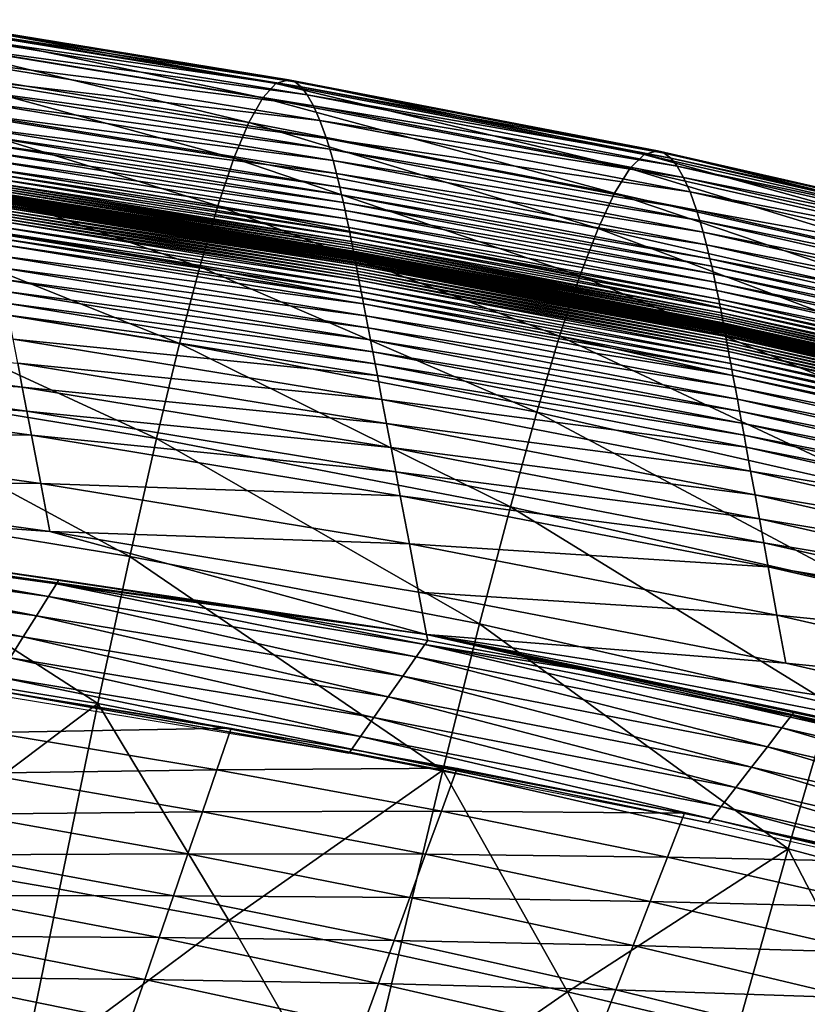
# Model space of a CAD drawing. Extents: x -314 to 314, y -219 to 220.
# Drawn here: x 130 to 157, y 177 to 212 of the extents above; entities that cross this region are included whole.
import ezdxf

# ---------------------------------------------------------------- set-up
doc = ezdxf.new("R2010")
doc.units = 0
doc.layers.get('0').update_dxf_attribs({"linetype": 'CONTINUOUS'})

msp = doc.modelspace()

# ---------------------------------------------------------------- linework, layer by layer
for points in [[(138.086, 208.894, 29.737), (125.698, 211.497, 33.726), (125.275, 210.989, 29.806)], [(138.549, 209.395, 33.659), (126.11, 211.636, 38.143), (125.698, 211.497, 33.726)], [(138.086, 208.894, 29.737), (138.549, 209.395, 33.659), (125.698, 211.497, 33.726)], [(138.994, 209.528, 38.079), (126.315, 211.562, 40.568), (126.11, 211.636, 38.143)], [(138.549, 209.395, 33.659), (138.994, 209.528, 38.079), (126.11, 211.636, 38.143)], [(139.214, 209.452, 40.505), (126.521, 211.389, 43.157), (126.315, 211.562, 40.568)], [(138.994, 209.528, 38.079), (139.214, 209.452, 40.505), (126.315, 211.562, 40.568)], [(139.432, 209.277, 43.096), (126.728, 211.112, 45.929), (126.521, 211.389, 43.157)], [(139.214, 209.452, 40.505), (139.432, 209.277, 43.096), (126.521, 211.389, 43.157)], [(139.651, 208.997, 45.87), (126.938, 210.724, 48.905), (126.728, 211.112, 45.929)], [(139.432, 209.277, 43.096), (139.651, 208.997, 45.87), (126.728, 211.112, 45.929)], [(137.599, 208.023, 26.238), (125.275, 210.989, 29.806), (124.834, 210.111, 26.307)], [(137.599, 208.023, 26.238), (138.086, 208.894, 29.737), (125.275, 210.989, 29.806)], [(139.872, 208.607, 48.848), (127.153, 210.217, 52.111), (126.938, 210.724, 48.905)], [(139.651, 208.997, 45.87), (139.872, 208.607, 48.848), (126.938, 210.724, 48.905)], [(137.076, 206.768, 23.105), (124.834, 210.111, 26.307), (124.366, 208.847, 23.173)], [(137.076, 206.768, 23.105), (137.599, 208.023, 26.238), (124.834, 210.111, 26.307)], [(140.095, 208.099, 52.057), (127.373, 209.581, 55.58), (127.153, 210.217, 52.111)], [(139.872, 208.607, 48.848), (140.095, 208.099, 52.057), (127.153, 210.217, 52.111)], [(140.322, 207.461, 55.528), (127.485, 209.211, 57.425), (127.373, 209.581, 55.58)], [(140.095, 208.099, 52.057), (140.322, 207.461, 55.528), (127.373, 209.581, 55.58)], [(150.981, 206.405, 29.655), (138.549, 209.395, 33.659), (138.086, 208.894, 29.737)], [(151.482, 206.898, 33.579), (138.994, 209.528, 38.079), (138.549, 209.395, 33.659)], [(150.981, 206.405, 29.655), (151.482, 206.898, 33.579), (138.549, 209.395, 33.659)], [(151.958, 207.025, 38.002), (139.214, 209.452, 40.505), (138.994, 209.528, 38.079)], [(151.482, 206.898, 33.579), (151.958, 207.025, 38.002), (138.994, 209.528, 38.079)], [(152.19, 206.946, 40.43), (139.432, 209.277, 43.096), (139.214, 209.452, 40.505)], [(151.958, 207.025, 38.002), (152.19, 206.946, 40.43), (139.214, 209.452, 40.505)], [(140.437, 207.09, 57.374), (127.6, 208.803, 59.351), (127.485, 209.211, 57.425)], [(140.322, 207.461, 55.528), (140.437, 207.09, 57.374), (127.485, 209.211, 57.425)], [(152.419, 206.769, 43.023), (139.651, 208.997, 45.87), (139.432, 209.277, 43.096)], [(152.19, 206.946, 40.43), (152.419, 206.769, 43.023), (139.432, 209.277, 43.096)], [(152.646, 206.488, 45.799), (139.872, 208.607, 48.848), (139.651, 208.997, 45.87)], [(152.419, 206.769, 43.023), (152.646, 206.488, 45.799), (139.651, 208.997, 45.87)], [(136.506, 205.094, 20.294), (124.366, 208.847, 23.173), (123.86, 207.162, 20.361)], [(136.506, 205.094, 20.294), (137.076, 206.768, 23.105), (124.366, 208.847, 23.173)], [(140.554, 206.683, 59.302), (127.717, 208.357, 61.364), (127.6, 208.803, 59.351)], [(140.437, 207.09, 57.374), (140.554, 206.683, 59.302), (127.6, 208.803, 59.351)], [(150.446, 205.543, 26.155), (138.086, 208.894, 29.737), (137.599, 208.023, 26.238)], [(150.446, 205.543, 26.155), (150.981, 206.405, 29.655), (138.086, 208.894, 29.737)], [(152.872, 206.096, 48.779), (140.095, 208.099, 52.057), (139.872, 208.607, 48.848)], [(152.646, 206.488, 45.799), (152.872, 206.096, 48.779), (139.872, 208.607, 48.848)], [(140.674, 206.236, 61.316), (127.836, 207.869, 63.472), (127.717, 208.357, 61.364)], [(140.554, 206.683, 59.302), (140.674, 206.236, 61.316), (127.717, 208.357, 61.364)], [(149.866, 204.299, 23.022), (137.599, 208.023, 26.238), (137.076, 206.768, 23.105)], [(149.866, 204.299, 23.022), (150.446, 205.543, 26.155), (137.599, 208.023, 26.238)], [(153.099, 205.586, 51.991), (140.322, 207.461, 55.528), (140.095, 208.099, 52.057)], [(152.872, 206.096, 48.779), (153.099, 205.586, 51.991), (140.095, 208.099, 52.057)], [(140.795, 205.748, 63.426), (127.897, 207.609, 64.564), (127.836, 207.869, 63.472)], [(140.674, 206.236, 61.316), (140.795, 205.748, 63.426), (127.836, 207.869, 63.472)], [(140.856, 205.487, 64.519), (127.959, 207.338, 65.683), (127.897, 207.609, 64.564)], [(140.795, 205.748, 63.426), (140.856, 205.487, 64.519), (127.897, 207.609, 64.564)], [(140.918, 205.215, 65.639), (128.021, 207.054, 66.831), (127.959, 207.338, 65.683)], [(140.856, 205.487, 64.519), (140.918, 205.215, 65.639), (127.959, 207.338, 65.683)], [(153.328, 204.948, 55.466), (140.437, 207.09, 57.374), (140.322, 207.461, 55.528)], [(153.099, 205.586, 51.991), (153.328, 204.948, 55.466), (140.322, 207.461, 55.528)], [(135.876, 202.952, 17.77), (123.86, 207.162, 20.361), (123.304, 205.009, 17.835)], [(135.876, 202.952, 17.77), (136.506, 205.094, 20.294), (123.86, 207.162, 20.361)], [(140.981, 204.932, 66.787), (128.084, 206.759, 68.007), (128.021, 207.054, 66.831)], [(140.918, 205.215, 65.639), (140.981, 204.932, 66.787), (128.021, 207.054, 66.831)], [(153.444, 204.577, 57.313), (140.554, 206.683, 59.302), (140.437, 207.09, 57.374)], [(153.328, 204.948, 55.466), (153.444, 204.577, 57.313), (140.437, 207.09, 57.374)], [(163.97, 203.449, 29.557), (151.482, 206.898, 33.579), (150.981, 206.405, 29.655)], [(164.508, 203.934, 33.483), (151.958, 207.025, 38.002), (151.482, 206.898, 33.579)], [(163.97, 203.449, 29.557), (164.508, 203.934, 33.483), (151.482, 206.898, 33.579)], [(165.012, 204.054, 37.909), (152.19, 206.946, 40.43), (151.958, 207.025, 38.002)], [(164.508, 203.934, 33.483), (165.012, 204.054, 37.909), (151.958, 207.025, 38.002)], [(165.253, 203.973, 40.34), (152.419, 206.769, 43.023), (152.19, 206.946, 40.43)], [(165.012, 204.054, 37.909), (165.253, 203.973, 40.34), (152.19, 206.946, 40.43)], [(141.044, 204.637, 67.964), (128.148, 206.452, 69.214), (128.084, 206.759, 68.007)], [(140.981, 204.932, 66.787), (141.044, 204.637, 67.964), (128.084, 206.759, 68.007)], [(149.228, 202.638, 20.213), (137.076, 206.768, 23.105), (136.506, 205.094, 20.294)], [(149.228, 202.638, 20.213), (149.866, 204.299, 23.022), (137.076, 206.768, 23.105)], [(153.56, 204.169, 59.242), (140.674, 206.236, 61.316), (140.554, 206.683, 59.302)], [(153.444, 204.577, 57.313), (153.56, 204.169, 59.242), (140.554, 206.683, 59.302)], [(165.488, 203.794, 42.935), (152.646, 206.488, 45.799), (152.419, 206.769, 43.023)], [(165.253, 203.973, 40.34), (165.488, 203.794, 42.935), (152.419, 206.769, 43.023)], [(141.108, 204.329, 69.172), (128.18, 206.293, 69.83), (128.148, 206.452, 69.214)], [(141.044, 204.637, 67.964), (141.108, 204.329, 69.172), (128.148, 206.452, 69.214)], [(141.14, 204.17, 69.788), (128.213, 206.131, 70.454), (128.18, 206.293, 69.83)], [(141.108, 204.329, 69.172), (141.14, 204.17, 69.788), (128.18, 206.293, 69.83)], [(153.678, 203.722, 61.259), (140.795, 205.748, 63.426), (140.674, 206.236, 61.316)], [(153.56, 204.169, 59.242), (153.678, 203.722, 61.259), (140.674, 206.236, 61.316)], [(163.387, 202.599, 26.056), (150.981, 206.405, 29.655), (150.446, 205.543, 26.155)], [(163.387, 202.599, 26.056), (163.97, 203.449, 29.557), (150.981, 206.405, 29.655)], [(165.72, 203.511, 45.714), (152.872, 206.096, 48.779), (152.646, 206.488, 45.799)], [(165.488, 203.794, 42.935), (165.72, 203.511, 45.714), (152.646, 206.488, 45.799)], [(141.173, 204.008, 70.413), (128.245, 205.966, 71.086), (128.213, 206.131, 70.454)], [(141.14, 204.17, 69.788), (141.173, 204.008, 70.413), (128.213, 206.131, 70.454)], [(141.206, 203.843, 71.046), (128.262, 205.882, 71.406), (128.245, 205.966, 71.086)], [(141.173, 204.008, 70.413), (141.206, 203.843, 71.046), (128.245, 205.966, 71.086)], [(141.222, 203.759, 71.365), (128.278, 205.797, 71.727), (128.262, 205.882, 71.406)], [(141.206, 203.843, 71.046), (141.222, 203.759, 71.365), (128.262, 205.882, 71.406)], [(165.947, 203.118, 48.697), (153.099, 205.586, 51.991), (152.872, 206.096, 48.779)], [(165.72, 203.511, 45.714), (165.947, 203.118, 48.697), (152.872, 206.096, 48.779)], [(141.239, 203.674, 71.687), (128.295, 205.712, 72.051), (128.278, 205.797, 71.727)], [(141.222, 203.759, 71.365), (141.239, 203.674, 71.687), (128.278, 205.797, 71.727)], [(141.255, 203.589, 72.011), (128.312, 205.625, 72.377), (128.295, 205.712, 72.051)], [(141.239, 203.674, 71.687), (141.255, 203.589, 72.011), (128.295, 205.712, 72.051)], [(141.272, 203.502, 72.338), (128.32, 205.582, 72.541), (128.312, 205.625, 72.377)], [(141.255, 203.589, 72.011), (141.272, 203.502, 72.338), (128.312, 205.625, 72.377)], [(141.28, 203.459, 72.501), (128.328, 205.538, 72.705), (128.32, 205.582, 72.541)], [(141.272, 203.502, 72.338), (141.28, 203.459, 72.501), (128.32, 205.582, 72.541)], [(141.288, 203.415, 72.666), (128.337, 205.494, 72.871), (128.328, 205.538, 72.705)], [(141.28, 203.459, 72.501), (141.288, 203.415, 72.666), (128.328, 205.538, 72.705)], [(141.297, 203.371, 72.831), (128.338, 205.485, 72.904), (128.337, 205.494, 72.871)], [(141.288, 203.415, 72.666), (141.297, 203.371, 72.831), (128.337, 205.494, 72.871)], [(153.797, 203.234, 63.371), (140.856, 205.487, 64.519), (140.795, 205.748, 63.426)], [(153.678, 203.722, 61.259), (153.797, 203.234, 63.371), (140.795, 205.748, 63.426)], [(153.858, 202.974, 64.465), (140.918, 205.215, 65.639), (140.856, 205.487, 64.519)], [(153.797, 203.234, 63.371), (153.858, 202.974, 64.465), (140.856, 205.487, 64.519)], [(162.747, 201.368, 22.923), (150.446, 205.543, 26.155), (149.866, 204.299, 23.022)], [(162.747, 201.368, 22.923), (163.387, 202.599, 26.056), (150.446, 205.543, 26.155)], [(166.173, 202.608, 51.912), (153.328, 204.948, 55.466), (153.099, 205.586, 51.991)], [(165.947, 203.118, 48.697), (166.173, 202.608, 51.912), (153.099, 205.586, 51.991)], [(141.298, 203.362, 72.865), (128.339, 205.483, 72.913), (128.338, 205.485, 72.904)], [(141.297, 203.371, 72.831), (141.298, 203.362, 72.865), (128.338, 205.485, 72.904)], [(141.299, 203.36, 72.874), (128.348, 205.436, 73.09), (128.339, 205.483, 72.913)], [(141.298, 203.362, 72.865), (141.299, 203.36, 72.874), (128.339, 205.483, 72.913)], [(141.308, 203.314, 73.046), (128.348, 205.433, 73.101), (128.348, 205.437, 73.085)], [(141.308, 203.314, 73.046), (141.308, 203.314, 73.046), (128.348, 205.437, 73.085)], [(141.308, 203.314, 73.046), (128.348, 205.437, 73.085), (128.348, 205.437, 73.086)], [(141.308, 203.314, 73.047), (141.308, 203.314, 73.046), (128.348, 205.437, 73.086)], [(141.308, 203.314, 73.047), (128.348, 205.437, 73.086), (128.348, 205.437, 73.086)], [(141.308, 203.312, 73.051), (141.308, 203.314, 73.047), (128.348, 205.437, 73.086)], [(141.308, 203.312, 73.051), (128.348, 205.437, 73.086), (128.348, 205.436, 73.09)], [(141.308, 203.312, 73.051), (128.348, 205.436, 73.09), (128.348, 205.436, 73.09)], [(141.299, 203.36, 72.874), (141.308, 203.312, 73.051), (128.348, 205.436, 73.09)], [(141.308, 203.31, 73.062), (128.35, 205.424, 73.135), (128.348, 205.433, 73.101)], [(141.308, 203.314, 73.046), (141.308, 203.31, 73.062), (128.348, 205.433, 73.101)], [(141.31, 203.301, 73.096), (128.353, 205.411, 73.185), (128.35, 205.424, 73.135)], [(141.308, 203.31, 73.062), (141.31, 203.301, 73.096), (128.35, 205.424, 73.135)], [(141.313, 203.287, 73.146), (128.355, 205.398, 73.234), (128.353, 205.411, 73.185)], [(141.31, 203.301, 73.096), (141.313, 203.287, 73.146), (128.353, 205.411, 73.185)], [(141.315, 203.274, 73.195), (128.36, 205.371, 73.334), (128.355, 205.398, 73.234)], [(141.313, 203.287, 73.146), (141.315, 203.274, 73.195), (128.355, 205.398, 73.234)], [(141.32, 203.248, 73.295), (128.365, 205.345, 73.433), (128.36, 205.371, 73.334)], [(141.315, 203.274, 73.195), (141.32, 203.248, 73.295), (128.36, 205.371, 73.334)], [(141.325, 203.222, 73.394), (128.37, 205.319, 73.532), (128.365, 205.345, 73.433)], [(141.32, 203.248, 73.295), (141.325, 203.222, 73.394), (128.365, 205.345, 73.433)], [(141.33, 203.196, 73.493), (128.375, 205.293, 73.632), (128.37, 205.319, 73.532)], [(141.325, 203.222, 73.394), (141.33, 203.196, 73.493), (128.37, 205.319, 73.532)], [(141.335, 203.17, 73.593), (128.386, 205.24, 73.83), (128.375, 205.293, 73.632)], [(141.33, 203.196, 73.493), (141.335, 203.17, 73.593), (128.375, 205.293, 73.632)], [(141.346, 203.117, 73.791), (128.396, 205.188, 74.029), (128.386, 205.24, 73.83)], [(141.335, 203.17, 73.593), (141.346, 203.117, 73.791), (128.386, 205.24, 73.83)], [(141.356, 203.065, 73.99), (128.406, 205.136, 74.227), (128.396, 205.188, 74.029)], [(141.346, 203.117, 73.791), (141.356, 203.065, 73.99), (128.396, 205.188, 74.029)], [(153.918, 202.702, 65.585), (140.981, 204.932, 66.787), (140.918, 205.215, 65.639)], [(153.858, 202.974, 64.465), (153.918, 202.702, 65.585), (140.918, 205.215, 65.639)], [(135.167, 200.264, 15.511), (123.304, 205.009, 17.835), (122.683, 202.307, 15.572)], [(135.167, 200.264, 15.511), (135.876, 202.952, 17.77), (123.304, 205.009, 17.835)], [(141.366, 203.013, 74.189), (128.426, 205.031, 74.625), (128.406, 205.136, 74.227)], [(141.356, 203.065, 73.99), (141.366, 203.013, 74.189), (128.406, 205.136, 74.227)], [(141.386, 202.908, 74.587), (128.446, 204.926, 75.022), (128.426, 205.031, 74.625)], [(141.366, 203.013, 74.189), (141.386, 202.908, 74.587), (128.426, 205.031, 74.625)], [(141.406, 202.803, 74.985), (128.467, 204.822, 75.42), (128.446, 204.926, 75.022)], [(141.386, 202.908, 74.587), (141.406, 202.803, 74.985), (128.446, 204.926, 75.022)], [(141.427, 202.698, 75.383), (128.487, 204.717, 75.818), (128.467, 204.822, 75.42)], [(141.406, 202.803, 74.985), (141.427, 202.698, 75.383), (128.467, 204.822, 75.42)], [(148.516, 200.512, 17.692), (136.506, 205.094, 20.294), (135.876, 202.952, 17.77)], [(148.516, 200.512, 17.692), (149.228, 202.638, 20.213), (136.506, 205.094, 20.294)], [(153.979, 202.419, 66.734), (141.044, 204.637, 67.964), (140.981, 204.932, 66.787)], [(153.918, 202.702, 65.585), (153.979, 202.419, 66.734), (140.981, 204.932, 66.787)], [(166.397, 201.971, 55.391), (153.444, 204.577, 57.313), (153.328, 204.948, 55.466)], [(166.173, 202.608, 51.912), (166.397, 201.971, 55.391), (153.328, 204.948, 55.466)], [(141.447, 202.593, 75.781), (128.507, 204.612, 76.216), (128.487, 204.717, 75.818)], [(141.427, 202.698, 75.383), (141.447, 202.593, 75.781), (128.487, 204.717, 75.818)], [(141.467, 202.489, 76.18), (128.548, 204.402, 77.014), (128.507, 204.612, 76.216)], [(141.447, 202.593, 75.781), (141.467, 202.489, 76.18), (128.507, 204.612, 76.216)], [(154.041, 202.124, 67.913), (141.108, 204.329, 69.172), (141.044, 204.637, 67.964)], [(153.979, 202.419, 66.734), (154.041, 202.124, 67.913), (141.044, 204.637, 67.964)], [(166.509, 201.6, 57.24), (153.56, 204.169, 59.242), (153.444, 204.577, 57.313)], [(166.397, 201.971, 55.391), (166.509, 201.6, 57.24), (153.444, 204.577, 57.313)], [(141.508, 202.279, 76.977), (128.588, 204.193, 77.812), (128.548, 204.402, 77.014)], [(141.467, 202.489, 76.18), (141.508, 202.279, 76.977), (128.548, 204.402, 77.014)], [(141.548, 202.069, 77.776), (128.629, 203.983, 78.611), (128.588, 204.193, 77.812)], [(141.508, 202.279, 76.977), (141.548, 202.069, 77.776), (128.588, 204.193, 77.812)], [(154.103, 201.816, 69.122), (141.14, 204.17, 69.788), (141.108, 204.329, 69.172)], [(154.041, 202.124, 67.913), (154.103, 201.816, 69.122), (141.108, 204.329, 69.172)], [(154.134, 201.658, 69.739), (141.173, 204.008, 70.413), (141.14, 204.17, 69.788)], [(154.103, 201.816, 69.122), (154.134, 201.658, 69.739), (141.14, 204.17, 69.788)], [(162.035, 199.724, 20.116), (149.866, 204.299, 23.022), (149.228, 202.638, 20.213)], [(162.035, 199.724, 20.116), (162.747, 201.368, 22.923), (149.866, 204.299, 23.022)], [(166.621, 201.193, 59.172), (153.678, 203.722, 61.259), (153.56, 204.169, 59.242)], [(166.509, 201.6, 57.24), (166.621, 201.193, 59.172), (153.56, 204.169, 59.242)], [(141.589, 201.86, 78.576), (128.67, 203.773, 79.412), (128.629, 203.983, 78.611)], [(141.548, 202.069, 77.776), (141.589, 201.86, 78.576), (128.629, 203.983, 78.611)], [(141.629, 201.65, 79.377), (128.751, 203.354, 81.017), (128.67, 203.773, 79.412)], [(141.589, 201.86, 78.576), (141.629, 201.65, 79.377), (128.67, 203.773, 79.412)], [(154.166, 201.496, 70.363), (141.206, 203.843, 71.046), (141.173, 204.008, 70.413)], [(154.134, 201.658, 69.739), (154.166, 201.496, 70.363), (141.173, 204.008, 70.413)], [(154.197, 201.331, 70.997), (141.222, 203.759, 71.365), (141.206, 203.843, 71.046)], [(154.166, 201.496, 70.363), (154.197, 201.331, 70.997), (141.206, 203.843, 71.046)], [(154.213, 201.247, 71.317), (141.239, 203.674, 71.687), (141.222, 203.759, 71.365)], [(154.197, 201.331, 70.997), (154.213, 201.247, 71.317), (141.222, 203.759, 71.365)], [(154.229, 201.162, 71.639), (141.255, 203.589, 72.011), (141.239, 203.674, 71.687)], [(154.213, 201.247, 71.317), (154.229, 201.162, 71.639), (141.239, 203.674, 71.687)], [(154.245, 201.077, 71.963), (141.272, 203.502, 72.338), (141.255, 203.589, 72.011)], [(154.229, 201.162, 71.639), (154.245, 201.077, 71.963), (141.255, 203.589, 72.011)], [(154.261, 200.99, 72.29), (141.28, 203.459, 72.501), (141.272, 203.502, 72.338)], [(154.245, 201.077, 71.963), (154.261, 200.99, 72.29), (141.272, 203.502, 72.338)], [(154.269, 200.947, 72.454), (141.288, 203.415, 72.666), (141.28, 203.459, 72.501)], [(154.261, 200.99, 72.29), (154.269, 200.947, 72.454), (141.28, 203.459, 72.501)], [(154.277, 200.903, 72.619), (141.297, 203.371, 72.831), (141.288, 203.415, 72.666)], [(154.269, 200.947, 72.454), (154.277, 200.903, 72.619), (141.288, 203.415, 72.666)], [(166.734, 200.747, 61.19), (153.797, 203.234, 63.371), (153.678, 203.722, 61.259)], [(166.621, 201.193, 59.172), (166.734, 200.747, 61.19), (153.678, 203.722, 61.259)], [(141.71, 201.23, 80.983), (128.832, 202.934, 82.627), (128.751, 203.354, 81.017)], [(141.629, 201.65, 79.377), (141.71, 201.23, 80.983), (128.751, 203.354, 81.017)], [(154.285, 200.859, 72.784), (141.298, 203.362, 72.865), (141.297, 203.371, 72.831)], [(154.277, 200.903, 72.619), (154.285, 200.859, 72.784), (141.297, 203.371, 72.831)], [(154.286, 200.85, 72.818), (141.299, 203.36, 72.874), (141.298, 203.362, 72.865)], [(154.285, 200.859, 72.784), (154.286, 200.85, 72.818), (141.298, 203.362, 72.865)], [(154.287, 200.848, 72.827), (141.308, 203.312, 73.051), (141.299, 203.36, 72.874)], [(154.286, 200.85, 72.818), (154.287, 200.848, 72.827), (141.299, 203.36, 72.874)], [(154.295, 200.802, 72.999), (141.308, 203.31, 73.062), (141.308, 203.314, 73.046)], [(154.295, 200.802, 72.999), (154.295, 200.802, 72.999), (141.308, 203.314, 73.046)], [(154.295, 200.802, 72.999), (141.308, 203.314, 73.046), (141.308, 203.314, 73.046)], [(154.295, 200.802, 73), (154.295, 200.802, 72.999), (141.308, 203.314, 73.046)], [(154.295, 200.802, 73), (141.308, 203.314, 73.046), (141.308, 203.314, 73.047)], [(154.295, 200.801, 73.004), (154.295, 200.802, 73), (141.308, 203.314, 73.047)], [(154.295, 200.801, 73.004), (141.308, 203.314, 73.047), (141.308, 203.312, 73.051)], [(154.295, 200.801, 73.004), (154.295, 200.801, 73.004), (141.308, 203.312, 73.051)], [(154.287, 200.848, 72.827), (154.295, 200.801, 73.004), (141.308, 203.312, 73.051)], [(154.296, 200.798, 73.015), (141.31, 203.301, 73.096), (141.308, 203.31, 73.062)], [(154.295, 200.802, 72.999), (154.296, 200.798, 73.015), (141.308, 203.31, 73.062)], [(154.298, 200.789, 73.049), (141.313, 203.287, 73.146), (141.31, 203.301, 73.096)], [(154.296, 200.798, 73.015), (154.298, 200.789, 73.049), (141.31, 203.301, 73.096)], [(154.3, 200.776, 73.099), (141.315, 203.274, 73.195), (141.313, 203.287, 73.146)], [(154.298, 200.789, 73.049), (154.3, 200.776, 73.099), (141.313, 203.287, 73.146)], [(154.302, 200.763, 73.148), (141.32, 203.248, 73.295), (141.315, 203.274, 73.195)], [(154.3, 200.776, 73.099), (154.302, 200.763, 73.148), (141.315, 203.274, 73.195)], [(154.307, 200.736, 73.248), (141.325, 203.222, 73.394), (141.32, 203.248, 73.295)], [(154.302, 200.763, 73.148), (154.307, 200.736, 73.248), (141.32, 203.248, 73.295)], [(154.312, 200.71, 73.347), (141.33, 203.196, 73.493), (141.325, 203.222, 73.394)], [(154.307, 200.736, 73.248), (154.312, 200.71, 73.347), (141.325, 203.222, 73.394)], [(154.317, 200.684, 73.447), (141.335, 203.17, 73.593), (141.33, 203.196, 73.493)], [(154.312, 200.71, 73.347), (154.317, 200.684, 73.447), (141.33, 203.196, 73.493)], [(154.322, 200.658, 73.546), (141.346, 203.117, 73.791), (141.335, 203.17, 73.593)], [(154.317, 200.684, 73.447), (154.322, 200.658, 73.546), (141.335, 203.17, 73.593)], [(154.332, 200.606, 73.745), (141.356, 203.065, 73.99), (141.346, 203.117, 73.791)], [(154.322, 200.658, 73.546), (154.332, 200.606, 73.745), (141.346, 203.117, 73.791)], [(154.341, 200.553, 73.944), (141.366, 203.013, 74.189), (141.356, 203.065, 73.99)], [(154.332, 200.606, 73.745), (154.341, 200.553, 73.944), (141.356, 203.065, 73.99)], [(166.846, 200.26, 63.304), (153.858, 202.974, 64.465), (153.797, 203.234, 63.371)], [(166.734, 200.747, 61.19), (166.846, 200.26, 63.304), (153.797, 203.234, 63.371)], [(141.791, 200.81, 82.595), (128.913, 202.514, 84.244), (128.832, 202.934, 82.627)], [(141.71, 201.23, 80.983), (141.791, 200.81, 82.595), (128.832, 202.934, 82.627)], [(147.711, 197.842, 15.437), (135.876, 202.952, 17.77), (135.167, 200.264, 15.511)], [(147.711, 197.842, 15.437), (148.516, 200.512, 17.692), (135.876, 202.952, 17.77)], [(154.351, 200.501, 74.143), (141.386, 202.908, 74.587), (141.366, 203.013, 74.189)], [(154.341, 200.553, 73.944), (154.351, 200.501, 74.143), (141.366, 203.013, 74.189)], [(154.371, 200.396, 74.541), (141.406, 202.803, 74.985), (141.386, 202.908, 74.587)], [(154.351, 200.501, 74.143), (154.371, 200.396, 74.541), (141.386, 202.908, 74.587)], [(154.39, 200.292, 74.939), (141.427, 202.698, 75.383), (141.406, 202.803, 74.985)], [(154.371, 200.396, 74.541), (154.39, 200.292, 74.939), (141.406, 202.803, 74.985)], [(166.903, 200, 64.399), (153.918, 202.702, 65.585), (153.858, 202.974, 64.465)], [(166.846, 200.26, 63.304), (166.903, 200, 64.399), (153.858, 202.974, 64.465)], [(141.872, 200.39, 84.213), (128.994, 202.094, 85.868), (128.913, 202.514, 84.244)], [(141.791, 200.81, 82.595), (141.872, 200.39, 84.213), (128.913, 202.514, 84.244)], [(154.41, 200.187, 75.338), (141.447, 202.593, 75.781), (141.427, 202.698, 75.383)], [(154.39, 200.292, 74.939), (154.41, 200.187, 75.338), (141.427, 202.698, 75.383)], [(154.429, 200.082, 75.736), (141.467, 202.489, 76.18), (141.447, 202.593, 75.781)], [(154.41, 200.187, 75.338), (154.429, 200.082, 75.736), (141.447, 202.593, 75.781)], [(154.449, 199.978, 76.135), (141.508, 202.279, 76.977), (141.467, 202.489, 76.18)], [(154.429, 200.082, 75.736), (154.449, 199.978, 76.135), (141.467, 202.489, 76.18)], [(161.235, 197.619, 17.598), (149.228, 202.638, 20.213), (148.516, 200.512, 17.692)], [(161.235, 197.619, 17.598), (162.035, 199.724, 20.116), (149.228, 202.638, 20.213)], [(166.96, 199.73, 65.521), (153.979, 202.419, 66.734), (153.918, 202.702, 65.585)], [(166.903, 200, 64.399), (166.96, 199.73, 65.521), (153.918, 202.702, 65.585)], [(167.017, 199.447, 66.671), (154.041, 202.124, 67.913), (153.979, 202.419, 66.734)], [(166.96, 199.73, 65.521), (167.017, 199.447, 66.671), (153.979, 202.419, 66.734)], [(134.357, 196.927, 13.497), (122.683, 202.307, 15.572), (121.978, 198.953, 13.553)], [(134.357, 196.927, 13.497), (135.167, 200.264, 15.511), (122.683, 202.307, 15.572)], [(141.952, 199.97, 85.838), (129.075, 201.674, 87.499), (128.994, 202.094, 85.868)], [(141.872, 200.39, 84.213), (141.952, 199.97, 85.838), (128.994, 202.094, 85.868)], [(154.487, 199.768, 76.934), (141.548, 202.069, 77.776), (141.508, 202.279, 76.977)], [(154.449, 199.978, 76.135), (154.487, 199.768, 76.934), (141.508, 202.279, 76.977)], [(154.526, 199.559, 77.733), (141.589, 201.86, 78.576), (141.548, 202.069, 77.776)], [(154.487, 199.768, 76.934), (154.526, 199.559, 77.733), (141.548, 202.069, 77.776)], [(167.074, 199.153, 67.851), (154.103, 201.816, 69.122), (154.041, 202.124, 67.913)], [(167.017, 199.447, 66.671), (167.074, 199.153, 67.851), (154.041, 202.124, 67.913)], [(154.565, 199.349, 78.534), (141.629, 201.65, 79.377), (141.589, 201.86, 78.576)], [(154.526, 199.559, 77.733), (154.565, 199.349, 78.534), (141.589, 201.86, 78.576)], [(167.131, 198.846, 69.062), (154.134, 201.658, 69.739), (154.103, 201.816, 69.122)], [(167.074, 199.153, 67.851), (167.131, 198.846, 69.062), (154.103, 201.816, 69.122)], [(142.033, 199.549, 87.47), (129.156, 201.253, 89.139), (129.075, 201.674, 87.499)], [(141.952, 199.97, 85.838), (142.033, 199.549, 87.47), (129.075, 201.674, 87.499)], [(154.604, 199.139, 79.336), (141.71, 201.23, 80.983), (141.629, 201.65, 79.377)], [(154.565, 199.349, 78.534), (154.604, 199.139, 79.336), (141.629, 201.65, 79.377)], [(167.16, 198.688, 69.679), (154.166, 201.496, 70.363), (154.134, 201.658, 69.739)], [(167.131, 198.846, 69.062), (167.16, 198.688, 69.679), (154.134, 201.658, 69.739)], [(167.189, 198.527, 70.304), (154.197, 201.331, 70.997), (154.166, 201.496, 70.363)], [(167.16, 198.688, 69.679), (167.189, 198.527, 70.304), (154.166, 201.496, 70.363)], [(142.114, 199.129, 89.111), (129.317, 200.411, 92.444), (129.156, 201.253, 89.139)], [(142.033, 199.549, 87.47), (142.114, 199.129, 89.111), (129.156, 201.253, 89.139)], [(154.682, 198.72, 80.943), (141.791, 200.81, 82.595), (141.71, 201.23, 80.983)], [(154.604, 199.139, 79.336), (154.682, 198.72, 80.943), (141.71, 201.23, 80.983)], [(167.218, 198.362, 70.938), (154.213, 201.247, 71.317), (154.197, 201.331, 70.997)], [(167.189, 198.527, 70.304), (167.218, 198.362, 70.938), (154.197, 201.331, 70.997)], [(167.232, 198.278, 71.259), (154.229, 201.162, 71.639), (154.213, 201.247, 71.317)], [(167.218, 198.362, 70.938), (167.232, 198.278, 71.259), (154.213, 201.247, 71.317)], [(167.247, 198.194, 71.581), (154.245, 201.077, 71.963), (154.229, 201.162, 71.639)], [(167.232, 198.278, 71.259), (167.247, 198.194, 71.581), (154.229, 201.162, 71.639)], [(167.261, 198.109, 71.906), (154.261, 200.99, 72.29), (154.245, 201.077, 71.963)], [(167.247, 198.194, 71.581), (167.261, 198.109, 71.906), (154.245, 201.077, 71.963)], [(167.276, 198.023, 72.233), (154.269, 200.947, 72.454), (154.261, 200.99, 72.29)], [(167.261, 198.109, 71.906), (167.276, 198.023, 72.233), (154.261, 200.99, 72.29)], [(154.76, 198.301, 82.556), (141.872, 200.39, 84.213), (141.791, 200.81, 82.595)], [(154.682, 198.72, 80.943), (154.76, 198.301, 82.556), (141.791, 200.81, 82.595)], [(167.283, 197.979, 72.397), (154.277, 200.903, 72.619), (154.269, 200.947, 72.454)], [(167.276, 198.023, 72.233), (167.283, 197.979, 72.397), (154.269, 200.947, 72.454)], [(167.29, 197.936, 72.562), (154.285, 200.859, 72.784), (154.277, 200.903, 72.619)], [(167.283, 197.979, 72.397), (167.29, 197.936, 72.562), (154.277, 200.903, 72.619)], [(167.298, 197.892, 72.728), (154.286, 200.85, 72.818), (154.285, 200.859, 72.784)], [(167.29, 197.936, 72.562), (167.298, 197.892, 72.728), (154.285, 200.859, 72.784)], [(167.299, 197.883, 72.761), (154.287, 200.848, 72.827), (154.286, 200.85, 72.818)], [(167.298, 197.892, 72.728), (167.299, 197.883, 72.761), (154.286, 200.85, 72.818)], [(167.3, 197.88, 72.77), (154.295, 200.801, 73.004), (154.287, 200.848, 72.827)], [(167.299, 197.883, 72.761), (167.3, 197.88, 72.77), (154.287, 200.848, 72.827)], [(167.307, 197.835, 72.943), (154.296, 200.798, 73.015), (154.295, 200.802, 72.999)], [(167.307, 197.835, 72.943), (167.307, 197.835, 72.943), (154.295, 200.802, 72.999)], [(167.307, 197.835, 72.943), (154.295, 200.802, 72.999), (154.295, 200.802, 72.999)], [(167.307, 197.835, 72.943), (167.307, 197.835, 72.943), (154.295, 200.802, 72.999)], [(167.307, 197.835, 72.943), (154.295, 200.802, 72.999), (154.295, 200.802, 73)], [(167.307, 197.833, 72.948), (167.307, 197.835, 72.943), (154.295, 200.802, 73)], [(167.307, 197.833, 72.948), (154.295, 200.802, 73), (154.295, 200.801, 73.004)], [(167.307, 197.833, 72.948), (154.295, 200.801, 73.004), (154.295, 200.801, 73.004)], [(167.3, 197.88, 72.77), (167.307, 197.833, 72.948), (154.295, 200.801, 73.004)], [(167.308, 197.831, 72.959), (154.298, 200.789, 73.049), (154.296, 200.798, 73.015)], [(167.307, 197.835, 72.943), (167.308, 197.831, 72.959), (154.296, 200.798, 73.015)], [(167.31, 197.822, 72.993), (154.3, 200.776, 73.099), (154.298, 200.789, 73.049)], [(167.308, 197.831, 72.959), (167.31, 197.822, 72.993), (154.298, 200.789, 73.049)], [(167.312, 197.809, 73.043), (154.302, 200.763, 73.148), (154.3, 200.776, 73.099)], [(167.31, 197.822, 72.993), (167.312, 197.809, 73.043), (154.3, 200.776, 73.099)], [(167.314, 197.796, 73.092), (154.307, 200.736, 73.248), (154.302, 200.763, 73.148)], [(167.312, 197.809, 73.043), (167.314, 197.796, 73.092), (154.302, 200.763, 73.148)], [(167.318, 197.769, 73.192), (154.312, 200.71, 73.347), (154.307, 200.736, 73.248)], [(167.314, 197.796, 73.092), (167.318, 197.769, 73.192), (154.307, 200.736, 73.248)], [(167.323, 197.743, 73.292), (154.317, 200.684, 73.447), (154.312, 200.71, 73.347)], [(167.318, 197.769, 73.192), (167.323, 197.743, 73.292), (154.312, 200.71, 73.347)], [(167.327, 197.717, 73.391), (154.322, 200.658, 73.546), (154.317, 200.684, 73.447)], [(167.323, 197.743, 73.292), (167.327, 197.717, 73.391), (154.317, 200.684, 73.447)], [(167.332, 197.691, 73.491), (154.332, 200.606, 73.745), (154.322, 200.658, 73.546)], [(167.327, 197.717, 73.391), (167.332, 197.691, 73.491), (154.322, 200.658, 73.546)], [(129.64, 198.726, 99.181), (116.832, 199.681, 102.638), (116.675, 200.524, 99.198)], [(129.479, 199.569, 95.79), (129.64, 198.726, 99.181), (116.675, 200.524, 99.198)], [(142.275, 198.287, 92.418), (129.479, 199.569, 95.79), (129.317, 200.411, 92.444)], [(142.114, 199.129, 89.111), (142.275, 198.287, 92.418), (129.317, 200.411, 92.444)], [(154.837, 197.881, 84.175), (141.952, 199.97, 85.838), (141.872, 200.39, 84.213)], [(154.76, 198.301, 82.556), (154.837, 197.881, 84.175), (141.872, 200.39, 84.213)], [(160.322, 194.973, 15.349), (148.516, 200.512, 17.692), (147.711, 197.842, 15.437)], [(160.322, 194.973, 15.349), (161.235, 197.619, 17.598), (148.516, 200.512, 17.692)], [(167.341, 197.639, 73.69), (154.341, 200.553, 73.944), (154.332, 200.606, 73.745)], [(167.332, 197.691, 73.491), (167.341, 197.639, 73.69), (154.332, 200.606, 73.745)], [(167.35, 197.587, 73.889), (154.351, 200.501, 74.143), (154.341, 200.553, 73.944)], [(167.341, 197.639, 73.69), (167.35, 197.587, 73.889), (154.341, 200.553, 73.944)], [(167.359, 197.535, 74.088), (154.371, 200.396, 74.541), (154.351, 200.501, 74.143)], [(167.35, 197.587, 73.889), (167.359, 197.535, 74.088), (154.351, 200.501, 74.143)], [(167.376, 197.43, 74.486), (154.39, 200.292, 74.939), (154.371, 200.396, 74.541)], [(167.359, 197.535, 74.088), (167.376, 197.43, 74.486), (154.371, 200.396, 74.541)], [(146.785, 194.526, 13.43), (135.167, 200.264, 15.511), (134.357, 196.927, 13.497)], [(146.785, 194.526, 13.43), (147.711, 197.842, 15.437), (135.167, 200.264, 15.511)], [(154.915, 197.461, 85.802), (142.033, 199.549, 87.47), (141.952, 199.97, 85.838)], [(154.837, 197.881, 84.175), (154.915, 197.461, 85.802), (141.952, 199.97, 85.838)], [(167.394, 197.326, 74.885), (154.41, 200.187, 75.338), (154.39, 200.292, 74.939)], [(167.376, 197.43, 74.486), (167.394, 197.326, 74.885), (154.39, 200.292, 74.939)], [(167.412, 197.222, 75.284), (154.429, 200.082, 75.736), (154.41, 200.187, 75.338)], [(167.394, 197.326, 74.885), (167.412, 197.222, 75.284), (154.41, 200.187, 75.338)], [(167.43, 197.117, 75.683), (154.449, 199.978, 76.135), (154.429, 200.082, 75.736)], [(167.412, 197.222, 75.284), (167.43, 197.117, 75.683), (154.429, 200.082, 75.736)], [(167.447, 197.013, 76.082), (154.487, 199.768, 76.934), (154.449, 199.978, 76.135)], [(167.43, 197.117, 75.683), (167.447, 197.013, 76.082), (154.449, 199.978, 76.135)], [(129.802, 197.882, 102.622), (116.989, 198.837, 106.133), (116.832, 199.681, 102.638)], [(129.64, 198.726, 99.181), (129.802, 197.882, 102.622), (116.832, 199.681, 102.638)], [(167.483, 196.804, 76.882), (154.526, 199.559, 77.733), (154.487, 199.768, 76.934)], [(167.447, 197.013, 76.082), (167.483, 196.804, 76.882), (154.487, 199.768, 76.934)], [(142.436, 197.444, 95.766), (129.64, 198.726, 99.181), (129.479, 199.569, 95.79)], [(142.275, 198.287, 92.418), (142.436, 197.444, 95.766), (129.479, 199.569, 95.79)], [(154.993, 197.041, 87.435), (142.114, 199.129, 89.111), (142.033, 199.549, 87.47)], [(154.915, 197.461, 85.802), (154.993, 197.041, 87.435), (142.033, 199.549, 87.47)], [(167.519, 196.595, 77.682), (154.565, 199.349, 78.534), (154.526, 199.559, 77.733)], [(167.483, 196.804, 76.882), (167.519, 196.595, 77.682), (154.526, 199.559, 77.733)], [(167.554, 196.386, 78.483), (154.604, 199.139, 79.336), (154.565, 199.349, 78.534)], [(167.519, 196.595, 77.682), (167.554, 196.386, 78.483), (154.565, 199.349, 78.534)], [(133.414, 192.778, 11.721), (121.978, 198.953, 13.553), (121.16, 194.785, 11.77)], [(133.414, 192.778, 11.721), (134.357, 196.927, 13.497), (121.978, 198.953, 13.553)], [(155.07, 196.621, 89.077), (142.275, 198.287, 92.418), (142.114, 199.129, 89.111)], [(154.993, 197.041, 87.435), (155.07, 196.621, 89.077), (142.114, 199.129, 89.111)], [(167.59, 196.177, 79.286), (154.682, 198.72, 80.943), (154.604, 199.139, 79.336)], [(167.554, 196.386, 78.483), (167.59, 196.177, 79.286), (154.604, 199.139, 79.336)], [(129.963, 197.037, 106.12), (117.302, 197.147, 113.313), (116.989, 198.837, 106.133)], [(129.802, 197.882, 102.622), (129.963, 197.037, 106.12), (116.989, 198.837, 106.133)], [(142.597, 196.6, 99.16), (129.802, 197.882, 102.622), (129.64, 198.726, 99.181)], [(142.436, 197.444, 95.766), (142.597, 196.6, 99.16), (129.64, 198.726, 99.181)], [(167.661, 195.759, 80.895), (154.76, 198.301, 82.556), (154.682, 198.72, 80.943)], [(167.59, 196.177, 79.286), (167.661, 195.759, 80.895), (154.682, 198.72, 80.943)], [(155.225, 195.779, 92.388), (142.436, 197.444, 95.766), (142.275, 198.287, 92.418)], [(155.07, 196.621, 89.077), (155.225, 195.779, 92.388), (142.275, 198.287, 92.418)], [(167.732, 195.341, 82.51), (154.837, 197.881, 84.175), (154.76, 198.301, 82.556)], [(167.661, 195.759, 80.895), (167.732, 195.341, 82.51), (154.76, 198.301, 82.556)], [(142.758, 195.756, 102.604), (129.963, 197.037, 106.12), (129.802, 197.882, 102.622)], [(142.597, 196.6, 99.16), (142.758, 195.756, 102.604), (129.802, 197.882, 102.622)], [(167.803, 194.923, 84.131), (154.915, 197.461, 85.802), (154.837, 197.881, 84.175)], [(167.732, 195.341, 82.51), (167.803, 194.923, 84.131), (154.837, 197.881, 84.175)], [(159.267, 191.687, 13.349), (147.711, 197.842, 15.437), (146.785, 194.526, 13.43)], [(159.267, 191.687, 13.349), (160.322, 194.973, 15.349), (147.711, 197.842, 15.437)], [(155.38, 194.937, 95.738), (142.597, 196.6, 99.16), (142.436, 197.444, 95.766)], [(155.225, 195.779, 92.388), (155.38, 194.937, 95.738), (142.436, 197.444, 95.766)], [(167.874, 194.504, 85.758), (154.993, 197.041, 87.435), (154.915, 197.461, 85.802)], [(167.803, 194.923, 84.131), (167.874, 194.504, 85.758), (154.915, 197.461, 85.802)], [(130.285, 195.345, 113.304), (117.615, 195.454, 120.783), (117.302, 197.147, 113.313)], [(129.963, 197.037, 106.12), (130.285, 195.345, 113.304), (117.302, 197.147, 113.313)], [(142.919, 194.911, 106.104), (130.285, 195.345, 113.304), (129.963, 197.037, 106.12)], [(142.758, 195.756, 102.604), (142.919, 194.911, 106.104), (129.963, 197.037, 106.12)], [(145.703, 190.404, 11.662), (134.357, 196.927, 13.497), (133.414, 192.778, 11.721)], [(145.703, 190.404, 11.662), (146.785, 194.526, 13.43), (134.357, 196.927, 13.497)], [(167.944, 194.085, 87.394), (155.07, 196.621, 89.077), (154.993, 197.041, 87.435)], [(167.874, 194.504, 85.758), (167.944, 194.085, 87.394), (154.993, 197.041, 87.435)], [(155.534, 194.095, 99.134), (142.758, 195.756, 102.604), (142.597, 196.6, 99.16)], [(155.38, 194.937, 95.738), (155.534, 194.095, 99.134), (142.597, 196.6, 99.16)], [(168.015, 193.666, 89.037), (155.225, 195.779, 92.388), (155.07, 196.621, 89.077)], [(167.944, 194.085, 87.394), (168.015, 193.666, 89.037), (155.07, 196.621, 89.077)], [(104.855, 195.487, 127.618), (117.615, 195.454, 120.783), (130.607, 193.65, 120.778)], [(104.855, 195.487, 127.618), (130.607, 193.65, 120.778), (143.841, 190.032, 127.616)], [(124.433, 192.893, 128.588), (104.855, 195.487, 127.618), (143.841, 190.032, 127.616)], [(130.285, 195.345, 113.304), (130.607, 193.65, 120.778), (117.615, 195.454, 120.783)], [(155.689, 193.251, 102.581), (142.919, 194.911, 106.104), (142.758, 195.756, 102.604)], [(155.534, 194.095, 99.134), (155.689, 193.251, 102.581), (142.758, 195.756, 102.604)], [(168.157, 192.827, 92.351), (155.38, 194.937, 95.738), (155.225, 195.779, 92.388)], [(168.015, 193.666, 89.037), (168.157, 192.827, 92.351), (155.225, 195.779, 92.388)], [(143.239, 193.219, 113.293), (130.607, 193.65, 120.778), (130.285, 195.345, 113.304)], [(142.919, 194.911, 106.104), (143.239, 193.219, 113.293), (130.285, 195.345, 113.304)], [(132.297, 187.608, 10.178), (121.16, 194.785, 11.77), (120.195, 189.592, 10.218)], [(132.297, 187.608, 10.178), (133.414, 192.778, 11.721), (121.16, 194.785, 11.77)], [(155.843, 192.407, 106.084), (143.239, 193.219, 113.293), (142.919, 194.911, 106.104)], [(155.689, 193.251, 102.581), (155.843, 192.407, 106.084), (142.919, 194.911, 106.104)], [(168.298, 191.988, 95.705), (155.534, 194.095, 99.134), (155.38, 194.937, 95.738)], [(168.157, 192.827, 92.351), (168.298, 191.988, 95.705), (155.38, 194.937, 95.738)], [(158.027, 187.6, 11.592), (146.785, 194.526, 13.43), (145.703, 190.404, 11.662)], [(158.027, 187.6, 11.592), (159.267, 191.687, 13.349), (146.785, 194.526, 13.43)], [(168.439, 191.148, 99.104), (155.689, 193.251, 102.581), (155.534, 194.095, 99.134)], [(168.298, 191.988, 95.705), (168.439, 191.148, 99.104), (155.534, 194.095, 99.134)], [(130.56, 191.367, 130.238), (117.596, 193.168, 130.203), (117.848, 193.617, 129.427)], [(130.56, 191.367, 130.238), (117.848, 193.617, 129.427), (130.84, 191.812, 129.445)], [(130.84, 191.812, 129.445), (117.848, 193.617, 129.427), (124.433, 192.893, 128.588)], [(143.239, 193.219, 113.293), (143.56, 191.523, 120.772), (130.607, 193.65, 120.778)], [(143.841, 190.032, 127.616), (130.607, 193.65, 120.778), (143.56, 191.523, 120.772)], [(130.134, 190.69, 130.761), (117.213, 192.485, 130.714), (117.596, 193.168, 130.203)], [(130.134, 190.69, 130.761), (117.596, 193.168, 130.203), (130.56, 191.367, 130.238)], [(156.151, 190.716, 113.279), (143.56, 191.523, 120.772), (143.239, 193.219, 113.293)], [(155.843, 192.407, 106.084), (156.151, 190.716, 113.279), (143.239, 193.219, 113.293)], [(168.58, 190.307, 102.554), (155.843, 192.407, 106.084), (155.689, 193.251, 102.581)], [(168.439, 191.148, 99.104), (168.58, 190.307, 102.554), (155.689, 193.251, 102.581)], [(130.84, 191.812, 129.445), (124.433, 192.893, 128.588), (130.928, 191.952, 128.588)], [(143.841, 190.032, 127.616), (130.928, 191.952, 128.588), (124.433, 192.893, 128.588)], [(144.415, 185.266, 10.131), (133.414, 192.778, 11.721), (132.297, 187.608, 10.178)], [(144.415, 185.266, 10.131), (145.703, 190.404, 11.662), (133.414, 192.778, 11.721)], [(129.671, 189.954, 130.926), (116.796, 191.743, 130.876), (117.213, 192.485, 130.714)], [(129.671, 189.954, 130.926), (117.213, 192.485, 130.714), (130.134, 190.69, 130.761)], [(168.72, 189.465, 106.06), (156.151, 190.716, 113.279), (155.843, 192.407, 106.084)], [(168.58, 190.307, 102.554), (168.72, 189.465, 106.06), (155.843, 192.407, 106.084)], [(129.208, 189.219, 130.761), (116.796, 191.743, 130.876), (129.671, 189.954, 130.926)], [(143.474, 189.246, 130.274), (130.56, 191.367, 130.238), (130.84, 191.812, 129.445)], [(130.84, 191.812, 129.445), (130.928, 191.952, 128.588), (137.411, 190.932, 128.588)], [(143.474, 189.246, 130.274), (130.84, 191.812, 129.445), (143.782, 189.686, 129.464)], [(137.411, 190.932, 128.588), (143.782, 189.686, 129.464), (130.84, 191.812, 129.445)], [(143.841, 190.032, 127.616), (137.411, 190.932, 128.588), (130.928, 191.952, 128.588)], [(143.006, 188.575, 130.809), (130.134, 190.69, 130.761), (130.56, 191.367, 130.238)], [(143.006, 188.575, 130.809), (130.56, 191.367, 130.238), (143.474, 189.246, 130.274)], [(156.151, 190.716, 113.279), (156.458, 189.023, 120.765), (143.56, 191.523, 120.772)], [(143.841, 190.032, 127.616), (143.56, 191.523, 120.772), (156.458, 189.023, 120.765)], [(142.497, 187.847, 130.978), (129.671, 189.954, 130.926), (130.134, 190.69, 130.761)], [(142.497, 187.847, 130.978), (130.134, 190.69, 130.761), (143.006, 188.575, 130.809)], [(143.782, 189.686, 129.464), (137.411, 190.932, 128.588), (143.88, 189.825, 128.588)], [(143.841, 190.032, 127.616), (143.88, 189.825, 128.588), (137.411, 190.932, 128.588)], [(169.001, 187.78, 113.263), (156.458, 189.023, 120.765), (156.151, 190.716, 113.279)], [(168.72, 189.465, 106.06), (169.001, 187.78, 113.263), (156.151, 190.716, 113.279)], [(156.546, 182.505, 10.075), (145.703, 190.404, 11.662), (144.415, 185.266, 10.131)], [(156.546, 182.505, 10.075), (158.027, 187.6, 11.592), (145.703, 190.404, 11.662)], [(141.988, 187.119, 130.809), (129.208, 189.219, 130.761), (129.671, 189.954, 130.926)], [(141.988, 187.119, 130.809), (129.671, 189.954, 130.926), (142.497, 187.847, 130.978)], [(143.841, 190.032, 127.616), (156.765, 187.326, 128.588), (150.332, 188.625, 128.588)], [(143.841, 190.032, 127.616), (163.176, 185.92, 128.588), (156.765, 187.326, 128.588)], [(143.841, 190.032, 127.616), (175.912, 182.754, 128.588), (169.56, 184.4, 128.588)], [(143.841, 190.032, 127.616), (169.56, 184.4, 128.588), (163.176, 185.92, 128.588)], [(143.841, 190.032, 127.616), (150.332, 188.625, 128.588), (143.88, 189.825, 128.588)], [(143.841, 190.032, 127.616), (156.458, 189.023, 120.765), (169.281, 186.091, 120.757)], [(175.912, 182.754, 128.588), (143.841, 190.032, 127.616), (181.995, 182.657, 120.747)], [(181.995, 182.657, 120.747), (143.841, 190.032, 127.616), (169.281, 186.091, 120.757)], [(120.195, 189.592, 10.218), (124.986, 182.103, 8.892), (132.297, 187.608, 10.178)], [(156.324, 186.754, 130.313), (143.474, 189.246, 130.274), (143.782, 189.686, 129.464)], [(143.782, 189.686, 129.464), (143.88, 189.825, 128.588), (150.332, 188.625, 128.588)], [(156.324, 186.754, 130.313), (143.782, 189.686, 129.464), (156.659, 187.189, 129.484)], [(150.332, 188.625, 128.588), (156.659, 187.189, 129.484), (143.782, 189.686, 129.464)], [(155.812, 186.092, 130.859), (143.006, 188.575, 130.809), (143.474, 189.246, 130.274)], [(155.812, 186.092, 130.859), (143.474, 189.246, 130.274), (156.324, 186.754, 130.313)], [(141.52, 186.449, 130.274), (128.782, 188.542, 130.238), (129.208, 189.219, 130.761)], [(141.52, 186.449, 130.274), (129.208, 189.219, 130.761), (141.988, 187.119, 130.809)], [(169.001, 187.78, 113.263), (169.281, 186.091, 120.757), (156.458, 189.023, 120.765)], [(141.212, 186.009, 129.464), (128.501, 188.097, 129.445), (128.782, 188.542, 130.238)], [(141.212, 186.009, 129.464), (128.782, 188.542, 130.238), (141.52, 186.449, 130.274)], [(155.257, 185.373, 131.032), (142.497, 187.847, 130.978), (143.006, 188.575, 130.809)], [(155.257, 185.373, 131.032), (143.006, 188.575, 130.809), (155.812, 186.092, 130.859)], [(156.659, 187.189, 129.484), (150.332, 188.625, 128.588), (156.765, 187.326, 128.588)], [(141.115, 185.87, 128.588), (128.413, 187.956, 128.588), (128.501, 188.097, 129.445)], [(141.115, 185.87, 128.588), (128.501, 188.097, 129.445), (141.212, 186.009, 129.464)], [(128.568, 186.591, 120.319), (129.032, 188.021, 128.588), (136.982, 186.747, 128.588)], [(154.702, 184.654, 130.859), (141.988, 187.119, 130.809), (142.497, 187.847, 130.978)], [(154.702, 184.654, 130.859), (142.497, 187.847, 130.978), (155.257, 185.373, 131.032)], [(132.297, 187.608, 10.178), (124.986, 182.103, 8.892), (130.943, 181.085, 8.878)], [(136.898, 179.981, 8.863), (132.297, 187.608, 10.178), (130.943, 181.085, 8.878)], [(144.415, 185.266, 10.131), (132.297, 187.608, 10.178), (136.898, 179.981, 8.863)], [(168.67, 179.252, 10.008), (158.027, 187.6, 11.592), (156.546, 182.505, 10.075)], [(169.082, 183.836, 130.351), (156.324, 186.754, 130.313), (156.659, 187.189, 129.484)], [(156.659, 187.189, 129.484), (156.765, 187.326, 128.588), (163.176, 185.92, 128.588)], [(169.082, 183.836, 130.351), (156.659, 187.189, 129.484), (169.445, 184.264, 129.504)], [(156.659, 187.189, 129.484), (163.176, 185.92, 128.588), (169.445, 184.264, 129.504)], [(154.191, 183.992, 130.313), (141.52, 186.449, 130.274), (141.988, 187.119, 130.809)], [(154.191, 183.992, 130.313), (141.988, 187.119, 130.809), (154.702, 184.654, 130.859)], [(128.103, 185.159, 112.413), (128.568, 186.591, 120.319), (136.475, 185.276, 120.248)], [(128.568, 186.591, 120.319), (136.982, 186.747, 128.588), (136.475, 185.276, 120.248)], [(136.475, 185.276, 120.248), (136.982, 186.747, 128.588), (144.914, 185.336, 128.588)], [(168.529, 183.184, 130.91), (155.812, 186.092, 130.859), (156.324, 186.754, 130.313)], [(168.529, 183.184, 130.91), (156.324, 186.754, 130.313), (169.082, 183.836, 130.351)], [(153.855, 183.558, 129.484), (141.212, 186.009, 129.464), (141.52, 186.449, 130.274)], [(153.855, 183.558, 129.484), (141.52, 186.449, 130.274), (154.191, 183.992, 130.313)], [(153.749, 183.42, 128.588), (141.115, 185.87, 128.588), (141.212, 186.009, 129.464)], [(153.749, 183.42, 128.588), (141.212, 186.009, 129.464), (153.855, 183.558, 129.484)], [(167.928, 182.476, 131.087), (155.257, 185.373, 131.032), (155.812, 186.092, 130.859)], [(167.928, 182.476, 131.087), (155.812, 186.092, 130.859), (168.529, 183.184, 130.91)], [(127.638, 183.727, 104.828), (128.103, 185.159, 112.413), (135.967, 183.804, 112.277)], [(128.103, 185.159, 112.413), (136.475, 185.276, 120.248), (135.967, 183.804, 112.277)], [(135.967, 183.804, 112.277), (136.475, 185.276, 120.248), (144.362, 183.825, 120.175)], [(136.475, 185.276, 120.248), (144.914, 185.336, 128.588), (144.362, 183.825, 120.175)], [(144.415, 185.266, 10.131), (136.898, 179.981, 8.863), (142.85, 178.783, 8.846)], [(148.797, 177.485, 8.828), (144.415, 185.266, 10.131), (142.85, 178.783, 8.846)], [(144.362, 183.825, 120.175), (144.914, 185.336, 128.588), (152.903, 183.761, 128.588)], [(156.546, 182.505, 10.075), (144.415, 185.266, 10.131), (148.797, 177.485, 8.828)], [(167.328, 181.768, 130.91), (154.702, 184.654, 130.859), (155.257, 185.373, 131.032)], [(167.328, 181.768, 130.91), (155.257, 185.373, 131.032), (167.928, 182.476, 131.087)], [(166.775, 181.116, 130.351), (154.191, 183.992, 130.313), (154.702, 184.654, 130.859)], [(166.775, 181.116, 130.351), (154.702, 184.654, 130.859), (167.328, 181.768, 130.91)], [(127.176, 182.294, 97.523), (127.638, 183.727, 104.828), (135.46, 182.331, 104.631)], [(127.638, 183.727, 104.828), (135.967, 183.804, 112.277), (135.46, 182.331, 104.631)], [(135.46, 182.331, 104.631), (135.967, 183.804, 112.277), (143.809, 182.313, 112.136)], [(135.967, 183.804, 112.277), (144.362, 183.825, 120.175), (143.809, 182.313, 112.136)], [(143.809, 182.313, 112.136), (144.362, 183.825, 120.175), (152.301, 182.211, 120.099)], [(144.362, 183.825, 120.175), (152.903, 183.761, 128.588), (152.301, 182.211, 120.099)], [(152.301, 182.211, 120.099), (152.903, 183.761, 128.588), (160.792, 182.035, 128.588)], [(166.412, 180.687, 129.504), (153.855, 183.558, 129.484), (154.191, 183.992, 130.313)], [(166.412, 180.687, 129.504), (154.191, 183.992, 130.313), (166.775, 181.116, 130.351)], [(166.298, 180.552, 128.588), (153.749, 183.42, 128.588), (153.855, 183.558, 129.484)], [(166.298, 180.552, 128.588), (153.855, 183.558, 129.484), (166.412, 180.687, 129.504)], [(127.176, 182.294, 97.523), (135.46, 182.331, 104.631), (134.956, 180.858, 97.27)], [(134.956, 180.858, 97.27), (135.46, 182.331, 104.631), (143.256, 180.799, 104.428)], [(135.46, 182.331, 104.631), (143.809, 182.313, 112.136), (143.256, 180.799, 104.428)], [(143.256, 180.799, 104.428), (143.809, 182.313, 112.136), (151.697, 180.659, 111.992)], [(143.809, 182.313, 112.136), (152.301, 182.211, 120.099), (151.697, 180.659, 111.992)], [(156.546, 182.505, 10.075), (148.797, 177.485, 8.828), (154.739, 176.076, 8.808)], [(156.546, 182.505, 10.075), (154.739, 176.076, 8.808), (160.671, 174.55, 8.786)], [(156.546, 182.505, 10.075), (160.671, 174.55, 8.786), (168.67, 179.252, 10.008)], [(117.887, 176.482, 7.927), (129.616, 174.556, 7.913), (124.986, 182.103, 8.892)], [(129.616, 174.556, 7.913), (130.943, 181.085, 8.878), (124.986, 182.103, 8.892)], [(126.711, 180.862, 90.43), (127.176, 182.294, 97.523), (134.956, 180.858, 97.27)], [(151.697, 180.659, 111.992), (152.301, 182.211, 120.099), (160.14, 180.447, 120.023)], [(152.301, 182.211, 120.099), (160.792, 182.035, 128.588), (160.14, 180.447, 120.023)], [(129.616, 174.556, 7.913), (136.898, 179.981, 8.863), (130.943, 181.085, 8.878)], [(126.246, 179.433, 83.526), (126.711, 180.862, 90.43), (134.449, 179.385, 90.122)], [(126.711, 180.862, 90.43), (134.956, 180.858, 97.27), (134.449, 179.385, 90.122)], [(134.449, 179.385, 90.122), (134.956, 180.858, 97.27), (142.707, 179.286, 97.01)], [(134.956, 180.858, 97.27), (143.256, 180.799, 104.428), (142.707, 179.286, 97.01)], [(142.707, 179.286, 97.01), (143.256, 180.799, 104.428), (151.095, 179.107, 104.22)], [(143.256, 180.799, 104.428), (151.697, 180.659, 111.992), (151.095, 179.107, 104.22)], [(151.095, 179.107, 104.22), (151.697, 180.659, 111.992), (159.486, 178.857, 111.845)], [(151.697, 180.659, 111.992), (160.14, 180.447, 120.023), (159.486, 178.857, 111.845)], [(141.313, 172.293, 7.897), (136.898, 179.981, 8.863), (129.616, 174.556, 7.913)], [(141.313, 172.293, 7.897), (142.85, 178.783, 8.846), (136.898, 179.981, 8.863)], [(125.781, 177.999, 76.719), (126.246, 179.433, 83.526), (133.94, 177.916, 83.163)], [(126.246, 179.433, 83.526), (134.449, 179.385, 90.122), (133.94, 177.916, 83.163)], [(133.94, 177.916, 83.163), (134.449, 179.385, 90.122), (142.155, 177.773, 89.805)], [(134.449, 179.385, 90.122), (142.707, 179.286, 97.01), (142.155, 177.773, 89.805)], [(142.155, 177.773, 89.805), (142.707, 179.286, 97.01), (150.495, 177.555, 96.743)], [(142.707, 179.286, 97.01), (151.095, 179.107, 104.22), (150.495, 177.555, 96.743)], [(150.495, 177.555, 96.743), (151.095, 179.107, 104.22), (158.832, 177.267, 104.008)], [(151.095, 179.107, 104.22), (159.486, 178.857, 111.845), (158.832, 177.267, 104.008)], [(141.313, 172.293, 7.897), (148.797, 177.485, 8.828), (142.85, 178.783, 8.846)], [(125.309, 176.564, 69.985), (125.781, 177.999, 76.719), (133.432, 176.441, 76.301)], [(125.781, 177.999, 76.719), (133.94, 177.916, 83.163), (133.432, 176.441, 76.301)], [(133.432, 176.441, 76.301), (133.94, 177.916, 83.163), (141.601, 176.264, 82.789)], [(133.94, 177.916, 83.163), (142.155, 177.773, 89.805), (141.601, 176.264, 82.789)], [(152.962, 169.64, 7.877), (148.797, 177.485, 8.828), (141.313, 172.293, 7.897)], [(141.601, 176.264, 82.789), (142.155, 177.773, 89.805), (149.893, 176.003, 89.48)], [(142.155, 177.773, 89.805), (150.495, 177.555, 96.743), (149.893, 176.003, 89.48)], [(152.962, 169.64, 7.877), (154.739, 176.076, 8.808), (148.797, 177.485, 8.828)], [(149.893, 176.003, 89.48), (150.495, 177.555, 96.743), (158.183, 175.677, 96.471)], [(150.495, 177.555, 96.743), (158.832, 177.267, 104.008), (158.183, 175.677, 96.471)]]:
    msp.add_3dface(points)

doc.saveas('drawing.dxf')
